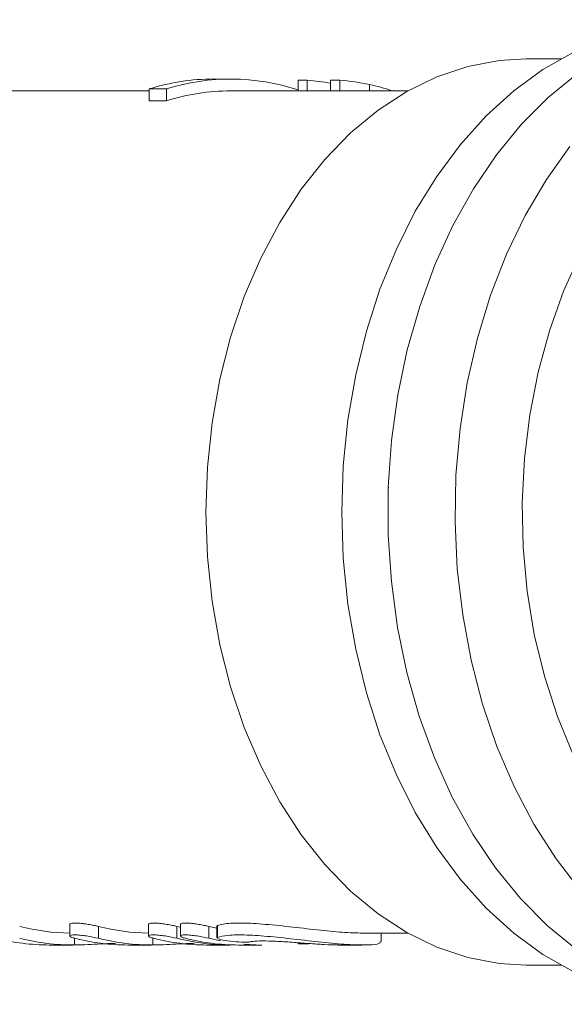
# Model space of a CAD drawing. Units: millimetres. Extents: x -31 to 624, y 16 to 347.
# Drawn here: x 120 to 143, y 21 to 63 of the extents above; entities that cross this region are included whole.
import ezdxf

# ---------------------------------------------------------------- set-up
doc = ezdxf.new("R2010")
doc.units = ezdxf.units.MM
doc.linetypes.add('PHANTOM', pattern=[12.7, 6.35, -1.27, 1.27, -1.27, 1.27, -1.27])

msp = doc.modelspace()

# ---------------------------------------------------------------- linework, layer by layer
at = {"color": 7, "linetype": 'Continuous', "lineweight": 15}
for p, q in [((143.185, 61.071), (141.733, 61.071)), ((129.279, 60.221), (128.554, 60.221)), ((125.845, 59.803), (126.57, 59.803)), ((125.845, 59.803), (125.845, 59.303)), ((126.57, 59.803), (126.57, 59.303)), ((132.114, 60.174), (132.114, 59.721)), ((132.114, 60.174), (132.503, 60.174)), ((132.503, 60.174), (132.503, 59.721)), ((133.488, 60.174), (133.488, 59.721)), ((133.488, 60.174), (133.87, 60.174)), ((133.87, 60.174), (133.87, 59.721)), ((135.131, 59.993), (135.131, 59.721)), ((125.845, 59.721), (115.923, 59.721)), ((136.745, 59.721), (129.279, 59.721)), ((136.071, 59.725), (136.071, 59.721)), ((126.57, 59.303), (125.845, 59.303)), ((135.926, 43.014), (135.918, 43.014)), ((122.503, 24.601), (122.503, 24.1)), ((125.817, 24.601), (125.817, 24.1)), ((127.161, 24.468), (127.012, 24.505)), ((127.161, 24.601), (127.161, 24.1)), ((128.698, 24.424), (128.356, 24.505)), ((128.698, 24.52), (128.698, 24.019)), ((134.833, 24.221), (136.745, 24.221)), ((135.619, 23.849), (135.619, 24.221)), ((121.627, 23.721), (122.617, 23.721)), ((124.942, 23.721), (125.931, 23.721)), ((128.256, 23.721), (129.209, 23.721)), ((128.356, 24.005), (128.842, 23.894)), ((129.209, 23.721), (129.246, 23.721)), ((129.599, 23.721), (130.589, 23.721)), ((133.821, 23.721), (134.803, 23.721)), ((141.733, 22.871), (143.185, 22.871))]:
    msp.add_line(p, q, dxfattribs=at)
at = {"color": 8, "linetype": 'PHANTOM', "lineweight": 0}
for p, q in [((123.698, 24.005), (123.698, 24.505)), ((127.012, 24.005), (127.012, 24.505)), ((128.356, 24.005), (128.356, 24.505)), ((128.718, 24.04), (128.718, 24.54)), ((122.687, 23.722), (122.687, 24.012)), ((126.001, 23.722), (126.001, 24.012)), ((129.315, 23.722), (129.315, 23.726))]:
    msp.add_line(p, q, dxfattribs=at)
at = {"color": 7, "linetype": 'Continuous', "lineweight": 15, "flags": 128}
for points in [[(135.918, 43.014), (136.054, 44.979), (136.322, 46.916), (136.719, 48.809), (137.241, 50.639), (137.884, 52.392), (138.641, 54.05), (139.507, 55.598), (140.472, 57.024), (141.53, 58.313), (142.669, 59.454), (143.879, 60.437), (145.15, 61.253), (146.47, 61.894), (147.828, 62.355), (149.21, 62.632), (150.572, 62.721)], [(141.733, 22.871), (140.59, 22.94), (139.264, 23.193), (137.963, 23.63), (136.699, 24.248), (135.484, 25.039), (134.33, 25.996), (133.249, 27.11), (132.251, 28.369), (131.347, 29.762), (130.544, 31.275), (129.85, 32.892), (129.274, 34.599), (128.819, 36.378), (128.491, 38.212), (128.293, 40.082), (128.227, 41.971), (128.293, 43.86), (128.491, 45.731), (128.819, 47.565), (129.274, 49.344), (129.85, 51.05), (130.544, 52.668), (131.347, 54.18), (132.251, 55.573), (133.249, 56.833), (134.33, 57.947), (135.484, 58.904), (136.699, 59.695), (137.963, 60.312), (139.264, 60.75), (140.59, 61.003), (141.733, 61.071)], [(143.709, 22.599), (142.429, 23.324), (141.202, 24.218), (140.042, 25.273), (138.958, 26.478), (137.959, 27.825), (137.056, 29.299), (136.256, 30.888), (135.566, 32.578), (134.993, 34.352), (134.542, 36.196), (134.217, 38.092), (134.02, 40.023), (133.955, 41.971), (134.02, 43.92), (134.217, 45.851), (134.542, 47.747), (134.993, 49.59), (135.566, 51.365), (136.256, 53.054), (137.056, 54.644), (137.959, 56.118), (138.958, 57.464), (140.042, 58.67), (141.202, 59.725), (142.429, 60.619), (143.709, 61.344)], [(144.018, 26.018), (142.988, 27.351), (142.052, 28.817), (141.22, 30.402), (140.497, 32.092), (139.892, 33.871), (139.408, 35.724), (139.052, 37.633), (138.825, 39.582), (138.731, 41.552), (138.769, 43.526), (138.94, 45.485), (139.241, 47.413), (139.671, 49.292), (140.225, 51.105), (140.899, 52.834), (141.686, 54.466), (142.579, 55.984), (143.569, 57.375)], [(144.016, 52.85), (143.304, 51.275), (142.706, 49.608), (142.228, 47.865), (141.876, 46.064), (141.652, 44.222), (141.559, 42.357), (141.598, 40.489), (141.768, 38.635), (142.067, 36.814), (142.494, 35.045), (143.043, 33.345), (143.708, 31.73)], [(150.572, 21.221), (150.553, 21.221), (149.159, 21.318), (147.777, 21.601), (146.421, 22.069), (145.103, 22.717), (143.834, 23.539), (142.625, 24.528), (141.489, 25.675), (140.435, 26.969), (139.473, 28.399), (138.611, 29.952), (137.858, 31.614), (137.219, 33.369), (136.702, 35.202), (136.31, 37.097), (136.047, 39.036), (135.915, 41.001), (135.916, 42.975)], [(129.85, 23.752), (130.332, 23.725), (130.589, 23.721)]]:
    msp.add_lwpolyline(points, dxfattribs=at)
at = {"color": 7, "linetype": 'Continuous', "lineweight": 15}
for centre, radius, start, end in [((128.568, 51.152), 9.07, 90.0878, 107.4741), ((129.28, 51.217), 9.003, 71.6568, 107.5186), ((133.027, 50.828), 9.403, 71.1153, 77.0702), ((129.292, 50.664), 9.058, 90.0762, 107.4857), ((122.625, 33.226), 9.005, 255.5877, 269.2227), ((125.939, 33.226), 9.005, 255.5877, 269.2227), ((121.634, 32.721), 9, 255.5855, 269.9566), ((122.624, 32.718), 8.996, 255.5843, 270.4012), ((124.948, 32.721), 9, 255.5855, 269.9566), ((125.938, 32.718), 8.996, 255.5843, 270.4012), ((128.263, 32.721), 9, 255.5855, 269.9566), ((129.252, 32.718), 8.996, 255.5843, 270.4012), ((129.606, 32.723), 9.002, 255.5872, 269.9549)]:
    msp.add_arc(centre, radius, start, end, dxfattribs=at)
for centre, major_axis, ratio, start_param, end_param in [((131.453, 42.471), (0, 17.75), 0.809905, 6.141171, 6.210082), ((132.81, 42.471), (0, 17.75), 0.817248, 6.122512, 6.210082), ((144.253, 41.971), (5.468, 20.64), 0.390017, 1.623478, 1.625358)]:
    msp.add_ellipse(centre, major_axis=major_axis, ratio=ratio, start_param=start_param, end_param=end_param, dxfattribs=at)
for points, knots in [([(123.698, 24.505), (123.636, 24.519), (123.511, 24.549), (123.274, 24.592), (123.032, 24.626), (122.811, 24.646), (122.638, 24.647), (122.524, 24.633), (122.51, 24.612), (122.503, 24.601)], [0, 0, 0, 0, 0.146731, 0.293476, 0.439568, 0.583018, 0.723365, 0.862135, 1, 1, 1, 1]), ([(127.012, 24.505), (126.95, 24.519), (126.826, 24.549), (126.588, 24.592), (126.346, 24.626), (126.125, 24.646), (125.953, 24.647), (125.838, 24.633), (125.825, 24.612), (125.818, 24.601)], [0, 0, 0, 0, 0.146731, 0.293476, 0.439568, 0.583018, 0.723365, 0.862135, 1, 1, 1, 1]), ([(128.356, 24.505), (128.294, 24.519), (128.169, 24.549), (127.931, 24.592), (127.69, 24.626), (127.469, 24.646), (127.296, 24.647), (127.182, 24.633), (127.168, 24.612), (127.161, 24.601)], [0, 0, 0, 0, 0.146731, 0.293476, 0.439568, 0.583018, 0.723365, 0.862135, 1, 1, 1, 1]), ([(128.718, 24.54), (128.711, 24.537), (128.706, 24.534), (128.7, 24.527), (128.698, 24.524), (128.698, 24.52)], [0, 0, 0, 0, 0.5, 0.5, 1, 1, 1, 1]), ([(134.833, 24.222), (134.564, 24.229), (134.022, 24.243), (132.921, 24.355), (131.742, 24.494), (130.587, 24.614), (129.614, 24.661), (128.985, 24.623), (128.794, 24.563), (128.718, 24.54)], [0, 0, 0, 0, 0.147242, 0.29609, 0.447263, 0.600527, 0.752275, 0.900839, 1, 1, 1, 1]), ([(122.708, 24.005), (122.643, 24.021), (122.592, 24.038), (122.522, 24.071), (122.503, 24.087), (122.502, 24.128), (122.577, 24.146), (122.773, 24.146), (122.851, 24.142), (123.022, 24.126), (123.113, 24.115), (123.39, 24.073), (123.568, 24.038), (123.698, 24.005)], [0, 0, 0, 0, 0.125, 0.125, 0.25, 0.25, 0.5, 0.5, 0.625, 0.625, 0.75, 0.75, 1, 1, 1, 1]), ([(126.022, 24.005), (125.957, 24.021), (125.906, 24.038), (125.836, 24.071), (125.818, 24.087), (125.816, 24.128), (125.892, 24.146), (126.087, 24.146), (126.165, 24.142), (126.336, 24.126), (126.427, 24.115), (126.704, 24.073), (126.882, 24.038), (127.012, 24.005)], [0, 0, 0, 0, 0.125, 0.125, 0.25, 0.25, 0.5, 0.5, 0.625, 0.625, 0.75, 0.75, 1, 1, 1, 1]), ([(127.366, 24.005), (127.301, 24.021), (127.25, 24.038), (127.18, 24.071), (127.161, 24.087), (127.16, 24.128), (127.235, 24.146), (127.43, 24.146), (127.509, 24.142), (127.68, 24.126), (127.771, 24.115), (128.048, 24.073), (128.226, 24.038), (128.356, 24.005)], [0, 0, 0, 0, 0.125, 0.125, 0.25, 0.25, 0.5, 0.5, 0.625, 0.625, 0.75, 0.75, 1, 1, 1, 1]), ([(128.718, 24.04), (128.845, 24.074), (129.1, 24.143), (129.914, 24.154), (130.939, 24.082), (132.101, 23.952), (133.276, 23.815), (134.332, 23.725), (135.119, 23.714), (135.57, 23.769), (135.576, 23.826), (135.579, 23.849)], [0, 0, 0, 0, 0.114458, 0.228981, 0.342233, 0.456481, 0.573151, 0.690235, 0.805316, 0.919091, 1, 1, 1, 1]), ([(122.687, 23.722), (122.83, 23.724), (123.117, 23.73), (123.66, 23.756), (124.123, 23.781), (124.363, 23.79), (124.436, 23.792)], [0, 0, 0, 0, 0.290853, 0.581673, 0.873322, 1, 1, 1, 1]), ([(126.001, 23.722), (126.144, 23.724), (126.431, 23.73), (126.975, 23.756), (127.437, 23.781), (127.678, 23.79), (127.75, 23.792)], [0, 0, 0, 0, 0.290853, 0.581673, 0.873322, 1, 1, 1, 1]), ([(128.708, 24.019), (128.705, 24.024), (128.699, 24.031), (128.712, 24.037), (128.718, 24.04)], [0, 0, 0, 0, 0.547291, 1, 1, 1, 1]), ([(130.078, 23.852), (130.041, 23.842), (129.951, 23.838), (129.699, 23.843), (129.543, 23.852), (129.226, 23.881), (129.073, 23.901), (128.831, 23.949), (128.747, 23.976), (128.714, 23.999)], [0, 0, 0, 0, 0.25, 0.25, 0.5, 0.5, 0.75, 0.75, 1, 1, 1, 1]), ([(133.821, 23.724), (133.796, 23.723), (133.661, 23.719), (133.224, 23.739), (132.574, 23.783), (131.855, 23.838), (131.166, 23.882), (130.589, 23.898), (130.228, 23.883), (130.119, 23.86), (130.078, 23.852)], [0, 0, 0, 0, 0.032923, 0.179099, 0.325213, 0.472281, 0.620002, 0.766987, 0.912773, 1, 1, 1, 1]), ([(132.088, 23.789), (132.087, 23.785), (132.087, 23.777), (132.177, 23.772), (132.334, 23.771), (132.494, 23.774), (132.592, 23.778), (132.614, 23.779)], [0, 0, 0, 0, 0.16869, 0.421542, 0.673844, 0.925964, 1, 1, 1, 1])]:
    msp.add_open_spline(points, degree=3, knots=knots, dxfattribs=at)

doc.saveas('drawing.dxf')
